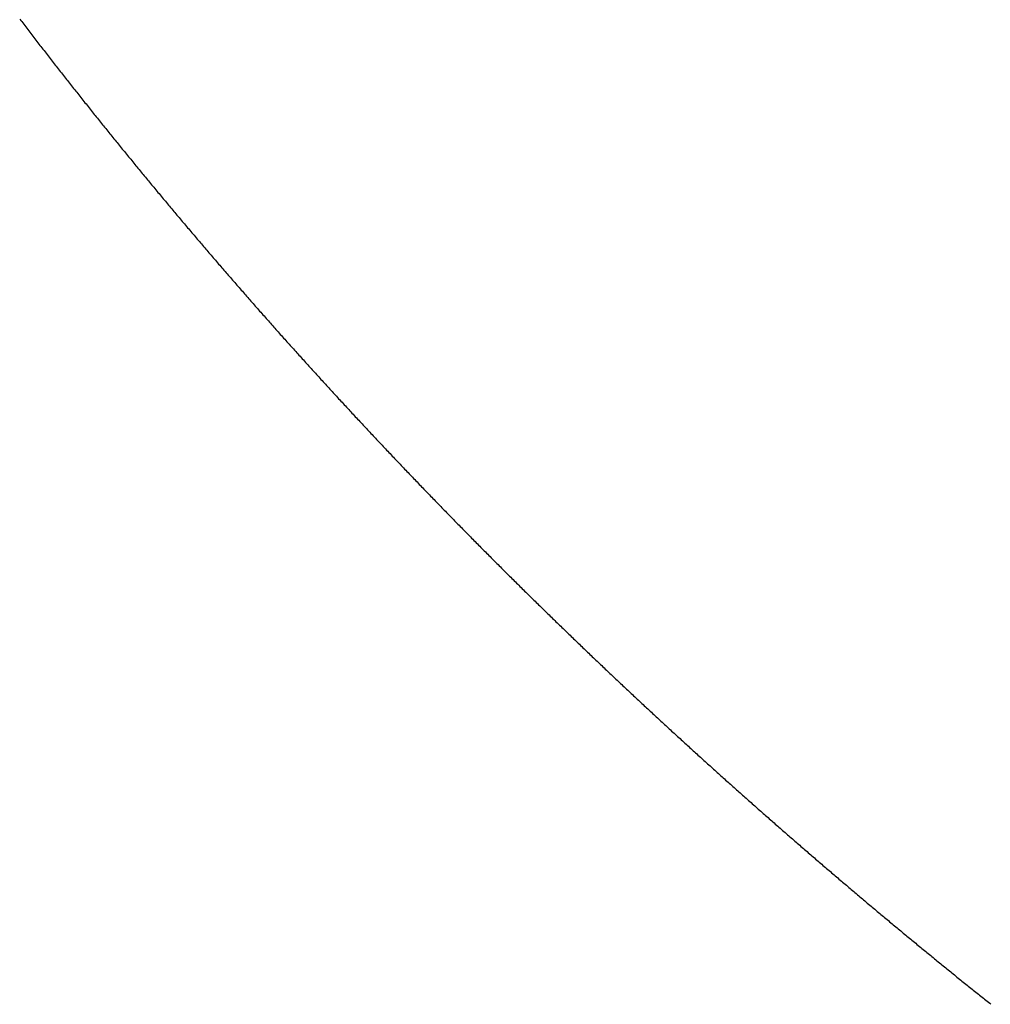
# Model space of a CAD drawing. Units: inches. Extents: x 26.4 to 43.4, y 30.1 to 52.1.
# Drawn here: x 35.7 to 35.7, y 35.9 to 36 of the extents above; entities that cross this region are included whole.
import ezdxf

# ---------------------------------------------------------------- set-up
doc = ezdxf.new("R2010")
doc.units = ezdxf.units.IN
doc.header["$LTSCALE"] = 0.5
doc.header["$MEASUREMENT"] = 0

msp = doc.modelspace()

# ---------------------------------------------------------------- linework, layer by layer
for p, q in [((35.699168, 35.968159), (35.699189, 35.968132)), ((35.699189, 35.968132), (35.69921, 35.968105)), ((35.69921, 35.968105), (35.699231, 35.968078)), ((35.699231, 35.968078), (35.699252, 35.96805)), ((35.699252, 35.96805), (35.699273, 35.968023)), ((35.699273, 35.968023), (35.699293, 35.967996)), ((35.699293, 35.967996), (35.699314, 35.967969)), ((35.699314, 35.967969), (35.699335, 35.967941)), ((35.699335, 35.967941), (35.699356, 35.967914)), ((35.699356, 35.967914), (35.699377, 35.967887)), ((35.699377, 35.967887), (35.699398, 35.96786)), ((35.699398, 35.96786), (35.699419, 35.967833)), ((35.699419, 35.967833), (35.69944, 35.967806)), ((35.69944, 35.967806), (35.699461, 35.967778)), ((35.699461, 35.967778), (35.699481, 35.967751)), ((35.699481, 35.967751), (35.699502, 35.967724)), ((35.699502, 35.967724), (35.699523, 35.967697)), ((35.699523, 35.967697), (35.699544, 35.96767)), ((35.699544, 35.96767), (35.699565, 35.967643)), ((35.699565, 35.967643), (35.699586, 35.967616)), ((35.699586, 35.967616), (35.699607, 35.967589)), ((35.699607, 35.967589), (35.699628, 35.967562)), ((35.699628, 35.967562), (35.699649, 35.967535)), ((35.699649, 35.967535), (35.69967, 35.967507)), ((35.69967, 35.967507), (35.699691, 35.96748)), ((35.699691, 35.96748), (35.699712, 35.967453)), ((35.699712, 35.967453), (35.699733, 35.967426)), ((35.699733, 35.967426), (35.699754, 35.967399)), ((35.699754, 35.967399), (35.699775, 35.967372)), ((35.699775, 35.967372), (35.699796, 35.967345)), ((35.699796, 35.967345), (35.699817, 35.967318)), ((35.699817, 35.967318), (35.699838, 35.967291)), ((35.699838, 35.967291), (35.699859, 35.967264)), ((35.699859, 35.967264), (35.69988, 35.967237)), ((35.69988, 35.967237), (35.699901, 35.96721)), ((35.699901, 35.96721), (35.699923, 35.967183)), ((35.699923, 35.967183), (35.699944, 35.967156)), ((35.699944, 35.967156), (35.699965, 35.967129)), ((35.699965, 35.967129), (35.699986, 35.967103)), ((35.699986, 35.967103), (35.700007, 35.967076)), ((35.700007, 35.967076), (35.700028, 35.967049)), ((35.700028, 35.967049), (35.700049, 35.967022)), ((35.700049, 35.967022), (35.70007, 35.966995)), ((35.70007, 35.966995), (35.700091, 35.966968)), ((35.700091, 35.966968), (35.700113, 35.966941)), ((35.700113, 35.966941), (35.700134, 35.966914)), ((35.700134, 35.966914), (35.700155, 35.966887)), ((35.700155, 35.966887), (35.700176, 35.96686)), ((35.700176, 35.96686), (35.700197, 35.966834)), ((35.700197, 35.966834), (35.700218, 35.966807)), ((35.700218, 35.966807), (35.70024, 35.96678)), ((35.70024, 35.96678), (35.700261, 35.966753)), ((35.700261, 35.966753), (35.700282, 35.966726)), ((35.700282, 35.966726), (35.700303, 35.966699)), ((35.700303, 35.966699), (35.700324, 35.966673)), ((35.700324, 35.966673), (35.700346, 35.966646)), ((35.700346, 35.966646), (35.700367, 35.966619)), ((35.700367, 35.966619), (35.700388, 35.966592)), ((35.700388, 35.966592), (35.700409, 35.966565)), ((35.700409, 35.966565), (35.700431, 35.966539)), ((35.700431, 35.966539), (35.700452, 35.966512)), ((35.700452, 35.966512), (35.700473, 35.966485)), ((35.700473, 35.966485), (35.700494, 35.966458)), ((35.700494, 35.966458), (35.700516, 35.966432)), ((35.700516, 35.966432), (35.700537, 35.966405)), ((35.700537, 35.966405), (35.700558, 35.966378)), ((35.700558, 35.966378), (35.700579, 35.966351)), ((35.700579, 35.966351), (35.700601, 35.966325)), ((35.700601, 35.966325), (35.700622, 35.966298)), ((35.700622, 35.966298), (35.700643, 35.966271)), ((35.700643, 35.966271), (35.700665, 35.966245)), ((35.700665, 35.966245), (35.700686, 35.966218)), ((35.700686, 35.966218), (35.700707, 35.966191)), ((35.700707, 35.966191), (35.700729, 35.966165)), ((35.700729, 35.966165), (35.70075, 35.966138)), ((35.70075, 35.966138), (35.700771, 35.966111)), ((35.700771, 35.966111), (35.700793, 35.966085)), ((35.700793, 35.966085), (35.700814, 35.966058)), ((35.700814, 35.966058), (35.700836, 35.966032)), ((35.700836, 35.966032), (35.700857, 35.966005)), ((35.700857, 35.966005), (35.700878, 35.965978)), ((35.700878, 35.965978), (35.7009, 35.965952)), ((35.7009, 35.965952), (35.700921, 35.965925)), ((35.700921, 35.965925), (35.700943, 35.965899)), ((35.700943, 35.965899), (35.700964, 35.965872)), ((35.700964, 35.965872), (35.700985, 35.965845)), ((35.700985, 35.965845), (35.701007, 35.965819)), ((35.701007, 35.965819), (35.701028, 35.965792)), ((35.701028, 35.965792), (35.70105, 35.965766)), ((35.70105, 35.965766), (35.701071, 35.965739)), ((35.701071, 35.965739), (35.701093, 35.965713)), ((35.701093, 35.965713), (35.701114, 35.965686)), ((35.701114, 35.965686), (35.701136, 35.96566)), ((35.701136, 35.96566), (35.701157, 35.965633)), ((35.701157, 35.965633), (35.701179, 35.965607)), ((35.701179, 35.965607), (35.7012, 35.96558)), ((35.7012, 35.96558), (35.701222, 35.965554)), ((35.701222, 35.965554), (35.701243, 35.965527)), ((35.701243, 35.965527), (35.701265, 35.965501)), ((35.701265, 35.965501), (35.701286, 35.965474)), ((35.701286, 35.965474), (35.701308, 35.965448)), ((35.701308, 35.965448), (35.701329, 35.965422)), ((35.701329, 35.965422), (35.701351, 35.965395)), ((35.701351, 35.965395), (35.701372, 35.965369)), ((35.701372, 35.965369), (35.701394, 35.965342)), ((35.701394, 35.965342), (35.701416, 35.965316)), ((35.701416, 35.965316), (35.701437, 35.96529)), ((35.701437, 35.96529), (35.701459, 35.965263)), ((35.701459, 35.965263), (35.70148, 35.965237)), ((35.70148, 35.965237), (35.701502, 35.96521)), ((35.701502, 35.96521), (35.701524, 35.965184)), ((35.701524, 35.965184), (35.701545, 35.965158)), ((35.701545, 35.965158), (35.701567, 35.965131)), ((35.701567, 35.965131), (35.701588, 35.965105)), ((35.701588, 35.965105), (35.70161, 35.965079)), ((35.70161, 35.965079), (35.701632, 35.965052)), ((35.701632, 35.965052), (35.701653, 35.965026)), ((35.701653, 35.965026), (35.701675, 35.965)), ((35.701675, 35.965), (35.701697, 35.964973)), ((35.701697, 35.964973), (35.701718, 35.964947)), ((35.701718, 35.964947), (35.70174, 35.964921)), ((35.70174, 35.964921), (35.701762, 35.964895)), ((35.701762, 35.964895), (35.701783, 35.964868)), ((35.701783, 35.964868), (35.701805, 35.964842)), ((35.701805, 35.964842), (35.701827, 35.964816)), ((35.701827, 35.964816), (35.701848, 35.96479)), ((35.701848, 35.96479), (35.70187, 35.964763)), ((35.70187, 35.964763), (35.701892, 35.964737)), ((35.701892, 35.964737), (35.701914, 35.964711)), ((35.701914, 35.964711), (35.701935, 35.964685)), ((35.701935, 35.964685), (35.701957, 35.964659)), ((35.701957, 35.964659), (35.701979, 35.964632)), ((35.701979, 35.964632), (35.702001, 35.964606)), ((35.702001, 35.964606), (35.702022, 35.96458)), ((35.702022, 35.96458), (35.702044, 35.964554)), ((35.702044, 35.964554), (35.702066, 35.964528)), ((35.702066, 35.964528), (35.702088, 35.964502)), ((35.702088, 35.964502), (35.70211, 35.964475)), ((35.70211, 35.964475), (35.702131, 35.964449)), ((35.702131, 35.964449), (35.702153, 35.964423)), ((35.702153, 35.964423), (35.702175, 35.964397)), ((35.702175, 35.964397), (35.702197, 35.964371)), ((35.702197, 35.964371), (35.702219, 35.964345)), ((35.702219, 35.964345), (35.70224, 35.964319)), ((35.70224, 35.964319), (35.702262, 35.964293)), ((35.702262, 35.964293), (35.702284, 35.964267)), ((35.702284, 35.964267), (35.702306, 35.96424)), ((35.702306, 35.96424), (35.702328, 35.964214)), ((35.702328, 35.964214), (35.70235, 35.964188)), ((35.70235, 35.964188), (35.702372, 35.964162)), ((35.702372, 35.964162), (35.702394, 35.964136)), ((35.702394, 35.964136), (35.702415, 35.96411)), ((35.702415, 35.96411), (35.702437, 35.964084)), ((35.702437, 35.964084), (35.702459, 35.964058)), ((35.702459, 35.964058), (35.702481, 35.964032)), ((35.702481, 35.964032), (35.702503, 35.964006)), ((35.702503, 35.964006), (35.702525, 35.96398)), ((35.702525, 35.96398), (35.702547, 35.963954)), ((35.702547, 35.963954), (35.702569, 35.963928)), ((35.702569, 35.963928), (35.702591, 35.963902)), ((35.702591, 35.963902), (35.702613, 35.963876)), ((35.702613, 35.963876), (35.702635, 35.96385)), ((35.702635, 35.96385), (35.702657, 35.963824)), ((35.702657, 35.963824), (35.702679, 35.963798)), ((35.702679, 35.963798), (35.702701, 35.963773)), ((35.702701, 35.963773), (35.702723, 35.963747)), ((35.702723, 35.963747), (35.702745, 35.963721)), ((35.702745, 35.963721), (35.702767, 35.963695)), ((35.702767, 35.963695), (35.702789, 35.963669)), ((35.702789, 35.963669), (35.702811, 35.963643)), ((35.702811, 35.963643), (35.702833, 35.963617)), ((35.702833, 35.963617), (35.702855, 35.963591)), ((35.702855, 35.963591), (35.702877, 35.963565)), ((35.702877, 35.963565), (35.702899, 35.96354)), ((35.702899, 35.96354), (35.702921, 35.963514)), ((35.702921, 35.963514), (35.702943, 35.963488)), ((35.702943, 35.963488), (35.702965, 35.963462)), ((35.702965, 35.963462), (35.702987, 35.963436)), ((35.702987, 35.963436), (35.703009, 35.96341)), ((35.703009, 35.96341), (35.703031, 35.963385)), ((35.703031, 35.963385), (35.703053, 35.963359)), ((35.703053, 35.963359), (35.703075, 35.963333)), ((35.703075, 35.963333), (35.703097, 35.963307)), ((35.703097, 35.963307), (35.70312, 35.963281)), ((35.70312, 35.963281), (35.703142, 35.963256)), ((35.703142, 35.963256), (35.703164, 35.96323)), ((35.703164, 35.96323), (35.703186, 35.963204)), ((35.703186, 35.963204), (35.703208, 35.963178)), ((35.703208, 35.963178), (35.70323, 35.963153)), ((35.70323, 35.963153), (35.703252, 35.963127)), ((35.703252, 35.963127), (35.703274, 35.963101)), ((35.703274, 35.963101), (35.703297, 35.963076)), ((35.703297, 35.963076), (35.703319, 35.96305)), ((35.703319, 35.96305), (35.703341, 35.963024)), ((35.703341, 35.963024), (35.703363, 35.962998)), ((35.703363, 35.962998), (35.703385, 35.962973)), ((35.703385, 35.962973), (35.703408, 35.962947)), ((35.703408, 35.962947), (35.70343, 35.962921)), ((35.70343, 35.962921), (35.703452, 35.962896)), ((35.703452, 35.962896), (35.703474, 35.96287)), ((35.703474, 35.96287), (35.703496, 35.962844)), ((35.703496, 35.962844), (35.703519, 35.962819)), ((35.703519, 35.962819), (35.703541, 35.962793)), ((35.703541, 35.962793), (35.703563, 35.962768)), ((35.703563, 35.962768), (35.703585, 35.962742)), ((35.703585, 35.962742), (35.703608, 35.962716)), ((35.703608, 35.962716), (35.70363, 35.962691)), ((35.70363, 35.962691), (35.703652, 35.962665)), ((35.703652, 35.962665), (35.703674, 35.96264)), ((35.703674, 35.96264), (35.703697, 35.962614)), ((35.703697, 35.962614), (35.703719, 35.962588)), ((35.703719, 35.962588), (35.703741, 35.962563)), ((35.703741, 35.962563), (35.703764, 35.962537)), ((35.703764, 35.962537), (35.703786, 35.962512)), ((35.703786, 35.962512), (35.703808, 35.962486)), ((35.703808, 35.962486), (35.703831, 35.962461)), ((35.703831, 35.962461), (35.703853, 35.962435)), ((35.703853, 35.962435), (35.703875, 35.96241)), ((35.703875, 35.96241), (35.703898, 35.962384)), ((35.703898, 35.962384), (35.70392, 35.962359)), ((35.70392, 35.962359), (35.703942, 35.962333)), ((35.703942, 35.962333), (35.703965, 35.962308)), ((35.703965, 35.962308), (35.703987, 35.962282)), ((35.703987, 35.962282), (35.704009, 35.962257)), ((35.704009, 35.962257), (35.704032, 35.962231)), ((35.704032, 35.962231), (35.704054, 35.962206)), ((35.704054, 35.962206), (35.704077, 35.962181)), ((35.704077, 35.962181), (35.704099, 35.962155)), ((35.704099, 35.962155), (35.704121, 35.96213)), ((35.704121, 35.96213), (35.704144, 35.962104)), ((35.704144, 35.962104), (35.704166, 35.962079)), ((35.704166, 35.962079), (35.704189, 35.962054)), ((35.704189, 35.962054), (35.704211, 35.962028)), ((35.704211, 35.962028), (35.704234, 35.962003)), ((35.704234, 35.962003), (35.704256, 35.961977)), ((35.704256, 35.961977), (35.704278, 35.961952)), ((35.704278, 35.961952), (35.704301, 35.961927)), ((35.704301, 35.961927), (35.704323, 35.961901)), ((35.704323, 35.961901), (35.704346, 35.961876)), ((35.704346, 35.961876), (35.704368, 35.961851)), ((35.704368, 35.961851), (35.704391, 35.961825)), ((35.704391, 35.961825), (35.704413, 35.9618)), ((35.704413, 35.9618), (35.704436, 35.961775)), ((35.704436, 35.961775), (35.704458, 35.961749)), ((35.704458, 35.961749), (35.704481, 35.961724)), ((35.704481, 35.961724), (35.704503, 35.961699)), ((35.704503, 35.961699), (35.704526, 35.961674)), ((35.704526, 35.961674), (35.704548, 35.961648)), ((35.704548, 35.961648), (35.704571, 35.961623)), ((35.704571, 35.961623), (35.704594, 35.961598)), ((35.704594, 35.961598), (35.704616, 35.961572)), ((35.704616, 35.961572), (35.704639, 35.961547)), ((35.704639, 35.961547), (35.704661, 35.961522)), ((35.704661, 35.961522), (35.704684, 35.961497)), ((35.704684, 35.961497), (35.704706, 35.961472)), ((35.704706, 35.961472), (35.704729, 35.961446)), ((35.704729, 35.961446), (35.704752, 35.961421)), ((35.704752, 35.961421), (35.704774, 35.961396)), ((35.704774, 35.961396), (35.704797, 35.961371)), ((35.704797, 35.961371), (35.704819, 35.961346)), ((35.704819, 35.961346), (35.704842, 35.96132)), ((35.704842, 35.96132), (35.704865, 35.961295)), ((35.704865, 35.961295), (35.704887, 35.96127)), ((35.704887, 35.96127), (35.70491, 35.961245)), ((35.70491, 35.961245), (35.704933, 35.96122)), ((35.704933, 35.96122), (35.704955, 35.961195)), ((35.704955, 35.961195), (35.704978, 35.96117)), ((35.704978, 35.96117), (35.705001, 35.961144)), ((35.705001, 35.961144), (35.705023, 35.961119)), ((35.705023, 35.961119), (35.705046, 35.961094)), ((35.705046, 35.961094), (35.705069, 35.961069)), ((35.705069, 35.961069), (35.705091, 35.961044)), ((35.705091, 35.961044), (35.705114, 35.961019)), ((35.705114, 35.961019), (35.705137, 35.960994)), ((35.705137, 35.960994), (35.705159, 35.960969)), ((35.705159, 35.960969), (35.705182, 35.960944)), ((35.705182, 35.960944), (35.705205, 35.960919)), ((35.705205, 35.960919), (35.705228, 35.960894)), ((35.705228, 35.960894), (35.70525, 35.960869)), ((35.70525, 35.960869), (35.705273, 35.960844)), ((35.705273, 35.960844), (35.705296, 35.960819)), ((35.705296, 35.960819), (35.705319, 35.960794)), ((35.705319, 35.960794), (35.705341, 35.960769)), ((35.705341, 35.960769), (35.705364, 35.960744)), ((35.705364, 35.960744), (35.705387, 35.960719)), ((35.705387, 35.960719), (35.70541, 35.960694)), ((35.70541, 35.960694), (35.705433, 35.960669)), ((35.705433, 35.960669), (35.705455, 35.960644)), ((35.705455, 35.960644), (35.705478, 35.960619)), ((35.705478, 35.960619), (35.705501, 35.960594)), ((35.705501, 35.960594), (35.705524, 35.960569)), ((35.705524, 35.960569), (35.705547, 35.960544)), ((35.705547, 35.960544), (35.705569, 35.960519)), ((35.705569, 35.960519), (35.705592, 35.960494)), ((35.705592, 35.960494), (35.705615, 35.960469)), ((35.705615, 35.960469), (35.705638, 35.960444)), ((35.705638, 35.960444), (35.705661, 35.96042)), ((35.705661, 35.96042), (35.705684, 35.960395)), ((35.705684, 35.960395), (35.705707, 35.96037)), ((35.705707, 35.96037), (35.705729, 35.960345)), ((35.705729, 35.960345), (35.705752, 35.96032)), ((35.705752, 35.96032), (35.705775, 35.960295)), ((35.705775, 35.960295), (35.705798, 35.96027)), ((35.705798, 35.96027), (35.705821, 35.960246)), ((35.705821, 35.960246), (35.705844, 35.960221)), ((35.705844, 35.960221), (35.705867, 35.960196)), ((35.705867, 35.960196), (35.70589, 35.960171)), ((35.70589, 35.960171), (35.705913, 35.960146)), ((35.705913, 35.960146), (35.705936, 35.960122)), ((35.705936, 35.960122), (35.705959, 35.960097)), ((35.705959, 35.960097), (35.705982, 35.960072)), ((35.705982, 35.960072), (35.706005, 35.960047)), ((35.706005, 35.960047), (35.706027, 35.960022)), ((35.706027, 35.960022), (35.70605, 35.959998)), ((35.70605, 35.959998), (35.706073, 35.959973)), ((35.706073, 35.959973), (35.706096, 35.959948)), ((35.706096, 35.959948), (35.706119, 35.959923)), ((35.706119, 35.959923), (35.706142, 35.959899)), ((35.706142, 35.959899), (35.706165, 35.959874)), ((35.706165, 35.959874), (35.706188, 35.959849)), ((35.706188, 35.959849), (35.706211, 35.959825)), ((35.706211, 35.959825), (35.706234, 35.9598)), ((35.706234, 35.9598), (35.706257, 35.959775)), ((35.706257, 35.959775), (35.70628, 35.959751)), ((35.70628, 35.959751), (35.706304, 35.959726)), ((35.706304, 35.959726), (35.706327, 35.959701)), ((35.706327, 35.959701), (35.70635, 35.959677)), ((35.70635, 35.959677), (35.706373, 35.959652)), ((35.706373, 35.959652), (35.706396, 35.959627)), ((35.706396, 35.959627), (35.706419, 35.959603)), ((35.706419, 35.959603), (35.706442, 35.959578)), ((35.706442, 35.959578), (35.706465, 35.959553)), ((35.706465, 35.959553), (35.706488, 35.959529)), ((35.706488, 35.959529), (35.706511, 35.959504)), ((35.706511, 35.959504), (35.706534, 35.95948)), ((35.706534, 35.95948), (35.706557, 35.959455)), ((35.706557, 35.959455), (35.70658, 35.95943)), ((35.70658, 35.95943), (35.706604, 35.959406)), ((35.706604, 35.959406), (35.706627, 35.959381)), ((35.706627, 35.959381), (35.70665, 35.959357)), ((35.70665, 35.959357), (35.706673, 35.959332)), ((35.706673, 35.959332), (35.706696, 35.959308)), ((35.706696, 35.959308), (35.706719, 35.959283)), ((35.706719, 35.959283), (35.706742, 35.959259)), ((35.706742, 35.959259), (35.706766, 35.959234)), ((35.706766, 35.959234), (35.706789, 35.95921)), ((35.706789, 35.95921), (35.706812, 35.959185)), ((35.706812, 35.959185), (35.706835, 35.959161)), ((35.706835, 35.959161), (35.706858, 35.959136)), ((35.706858, 35.959136), (35.706882, 35.959112)), ((35.706882, 35.959112), (35.706905, 35.959087)), ((35.706905, 35.959087), (35.706928, 35.959063)), ((35.706928, 35.959063), (35.706951, 35.959038)), ((35.706951, 35.959038), (35.706974, 35.959014)), ((35.706974, 35.959014), (35.706998, 35.958989)), ((35.706998, 35.958989), (35.707021, 35.958965)), ((35.707021, 35.958965), (35.707044, 35.958941)), ((35.707044, 35.958941), (35.707067, 35.958916)), ((35.707067, 35.958916), (35.707091, 35.958892)), ((35.707091, 35.958892), (35.707114, 35.958867)), ((35.707114, 35.958867), (35.707137, 35.958843)), ((35.707137, 35.958843), (35.70716, 35.958819)), ((35.70716, 35.958819), (35.707184, 35.958794)), ((35.707184, 35.958794), (35.707207, 35.95877)), ((35.707207, 35.95877), (35.70723, 35.958746)), ((35.70723, 35.958746), (35.707254, 35.958721)), ((35.707254, 35.958721), (35.707277, 35.958697)), ((35.707277, 35.958697), (35.7073, 35.958672)), ((35.7073, 35.958672), (35.707323, 35.958648)), ((35.707323, 35.958648), (35.707347, 35.958624)), ((35.707347, 35.958624), (35.70737, 35.9586)), ((35.70737, 35.9586), (35.707393, 35.958575)), ((35.707393, 35.958575), (35.707417, 35.958551)), ((35.707417, 35.958551), (35.70744, 35.958527)), ((35.70744, 35.958527), (35.707464, 35.958502)), ((35.707464, 35.958502), (35.707487, 35.958478)), ((35.707487, 35.958478), (35.70751, 35.958454)), ((35.70751, 35.958454), (35.707534, 35.95843)), ((35.707534, 35.95843), (35.707557, 35.958405)), ((35.707557, 35.958405), (35.70758, 35.958381)), ((35.70758, 35.958381), (35.707604, 35.958357)), ((35.707604, 35.958357), (35.707627, 35.958333)), ((35.707627, 35.958333), (35.707651, 35.958308)), ((35.707651, 35.958308), (35.707674, 35.958284)), ((35.707674, 35.958284), (35.707697, 35.95826)), ((35.707697, 35.95826), (35.707721, 35.958236)), ((35.707721, 35.958236), (35.707744, 35.958212)), ((35.707744, 35.958212), (35.707768, 35.958187)), ((35.707768, 35.958187), (35.707791, 35.958163)), ((35.707791, 35.958163), (35.707815, 35.958139)), ((35.707815, 35.958139), (35.707838, 35.958115)), ((35.707838, 35.958115), (35.707861, 35.958091)), ((35.707861, 35.958091), (35.707885, 35.958067)), ((35.707885, 35.958067), (35.707908, 35.958042)), ((35.707908, 35.958042), (35.707932, 35.958018)), ((35.707932, 35.958018), (35.707955, 35.957994)), ((35.707955, 35.957994), (35.707979, 35.95797)), ((35.707979, 35.95797), (35.708002, 35.957946)), ((35.708002, 35.957946), (35.708026, 35.957922)), ((35.708026, 35.957922), (35.708049, 35.957898)), ((35.708049, 35.957898), (35.708073, 35.957874)), ((35.708073, 35.957874), (35.708096, 35.95785)), ((35.708096, 35.95785), (35.70812, 35.957826)), ((35.70812, 35.957826), (35.708143, 35.957801)), ((35.708143, 35.957801), (35.708167, 35.957777)), ((35.708167, 35.957777), (35.708191, 35.957753)), ((35.708191, 35.957753), (35.708214, 35.957729)), ((35.708214, 35.957729), (35.708238, 35.957705)), ((35.708238, 35.957705), (35.708261, 35.957681)), ((35.708261, 35.957681), (35.708285, 35.957657)), ((35.708285, 35.957657), (35.708308, 35.957633)), ((35.708308, 35.957633), (35.708332, 35.957609)), ((35.708332, 35.957609), (35.708356, 35.957585)), ((35.708356, 35.957585), (35.708379, 35.957561)), ((35.708379, 35.957561), (35.708403, 35.957537)), ((35.708403, 35.957537), (35.708426, 35.957513)), ((35.708426, 35.957513), (35.70845, 35.957489)), ((35.70845, 35.957489), (35.708474, 35.957465)), ((35.708474, 35.957465), (35.708497, 35.957442)), ((35.708497, 35.957442), (35.708521, 35.957418)), ((35.708521, 35.957418), (35.708545, 35.957394)), ((35.708545, 35.957394), (35.708568, 35.95737)), ((35.708568, 35.95737), (35.708592, 35.957346)), ((35.708592, 35.957346), (35.708615, 35.957322)), ((35.708615, 35.957322), (35.708639, 35.957298)), ((35.708639, 35.957298), (35.708663, 35.957274)), ((35.708663, 35.957274), (35.708686, 35.95725)), ((35.708686, 35.95725), (35.70871, 35.957226)), ((35.70871, 35.957226), (35.708734, 35.957202)), ((35.708734, 35.957202), (35.708758, 35.957179)), ((35.708758, 35.957179), (35.708781, 35.957155)), ((35.708781, 35.957155), (35.708805, 35.957131)), ((35.708805, 35.957131), (35.708829, 35.957107)), ((35.708829, 35.957107), (35.708852, 35.957083)), ((35.708852, 35.957083), (35.708876, 35.957059)), ((35.708876, 35.957059), (35.7089, 35.957036)), ((35.7089, 35.957036), (35.708924, 35.957012)), ((35.708924, 35.957012), (35.708947, 35.956988)), ((35.708947, 35.956988), (35.708971, 35.956964)), ((35.708971, 35.956964), (35.708995, 35.95694)), ((35.708995, 35.95694), (35.709019, 35.956917)), ((35.709019, 35.956917), (35.709042, 35.956893)), ((35.709042, 35.956893), (35.709066, 35.956869)), ((35.709066, 35.956869), (35.70909, 35.956845)), ((35.70909, 35.956845), (35.709114, 35.956822)), ((35.709114, 35.956822), (35.709137, 35.956798)), ((35.709137, 35.956798), (35.709161, 35.956774)), ((35.709161, 35.956774), (35.709185, 35.95675)), ((35.709185, 35.95675), (35.709209, 35.956727)), ((35.709209, 35.956727), (35.709233, 35.956703)), ((35.709233, 35.956703), (35.709257, 35.956679)), ((35.709257, 35.956679), (35.70928, 35.956656)), ((35.70928, 35.956656), (35.709304, 35.956632)), ((35.709304, 35.956632), (35.709328, 35.956608)), ((35.709328, 35.956608), (35.709352, 35.956585)), ((35.709352, 35.956585), (35.709376, 35.956561)), ((35.709376, 35.956561), (35.7094, 35.956537)), ((35.7094, 35.956537), (35.709423, 35.956514)), ((35.709423, 35.956514), (35.709447, 35.95649)), ((35.709447, 35.95649), (35.709471, 35.956466)), ((35.709471, 35.956466), (35.709495, 35.956443)), ((35.709495, 35.956443), (35.709519, 35.956419)), ((35.709519, 35.956419), (35.709543, 35.956395)), ((35.709543, 35.956395), (35.709567, 35.956372)), ((35.709567, 35.956372), (35.709591, 35.956348)), ((35.709591, 35.956348), (35.709615, 35.956325)), ((35.709615, 35.956325), (35.709639, 35.956301)), ((35.709639, 35.956301), (35.709662, 35.956278)), ((35.709662, 35.956278), (35.709686, 35.956254)), ((35.709686, 35.956254), (35.70971, 35.95623)), ((35.70971, 35.95623), (35.709734, 35.956207)), ((35.709734, 35.956207), (35.709758, 35.956183)), ((35.709758, 35.956183), (35.709782, 35.95616)), ((35.709782, 35.95616), (35.709806, 35.956136)), ((35.709806, 35.956136), (35.70983, 35.956113)), ((35.70983, 35.956113), (35.709854, 35.956089)), ((35.709854, 35.956089), (35.709878, 35.956066)), ((35.709878, 35.956066), (35.709902, 35.956042)), ((35.709902, 35.956042), (35.709926, 35.956019)), ((35.709926, 35.956019), (35.70995, 35.955995)), ((35.70995, 35.955995), (35.709974, 35.955972)), ((35.709974, 35.955972), (35.709998, 35.955948)), ((35.709998, 35.955948), (35.710022, 35.955925)), ((35.710022, 35.955925), (35.710046, 35.955901)), ((35.710046, 35.955901), (35.71007, 35.955878)), ((35.71007, 35.955878), (35.710094, 35.955855)), ((35.710094, 35.955855), (35.710118, 35.955831)), ((35.710118, 35.955831), (35.710142, 35.955808)), ((35.710142, 35.955808), (35.710166, 35.955784)), ((35.710166, 35.955784), (35.71019, 35.955761)), ((35.71019, 35.955761), (35.710214, 35.955737)), ((35.710214, 35.955737), (35.710238, 35.955714)), ((35.710238, 35.955714), (35.710263, 35.955691)), ((35.710263, 35.955691), (35.710287, 35.955667)), ((35.710287, 35.955667), (35.710311, 35.955644)), ((35.710311, 35.955644), (35.710335, 35.955621)), ((35.710335, 35.955621), (35.710359, 35.955597)), ((35.710359, 35.955597), (35.710383, 35.955574)), ((35.710383, 35.955574), (35.710407, 35.955551)), ((35.710407, 35.955551), (35.710431, 35.955527)), ((35.710431, 35.955527), (35.710455, 35.955504)), ((35.710455, 35.955504), (35.710479, 35.955481)), ((35.710479, 35.955481), (35.710504, 35.955457)), ((35.710504, 35.955457), (35.710528, 35.955434)), ((35.710528, 35.955434), (35.710552, 35.955411)), ((35.710552, 35.955411), (35.710576, 35.955387)), ((35.710576, 35.955387), (35.7106, 35.955364)), ((35.7106, 35.955364), (35.710624, 35.955341)), ((35.710624, 35.955341), (35.710648, 35.955318)), ((35.710648, 35.955318), (35.710673, 35.955294)), ((35.710673, 35.955294), (35.710697, 35.955271)), ((35.710697, 35.955271), (35.710721, 35.955248)), ((35.710721, 35.955248), (35.710745, 35.955225)), ((35.710745, 35.955225), (35.710769, 35.955201)), ((35.710769, 35.955201), (35.710794, 35.955178)), ((35.710794, 35.955178), (35.710818, 35.955155)), ((35.710818, 35.955155), (35.710842, 35.955132)), ((35.710842, 35.955132), (35.710866, 35.955109)), ((35.710866, 35.955109), (35.710891, 35.955085)), ((35.710891, 35.955085), (35.710915, 35.955062)), ((35.710915, 35.955062), (35.710939, 35.955039)), ((35.710939, 35.955039), (35.710963, 35.955016)), ((35.710963, 35.955016), (35.710987, 35.954993)), ((35.710987, 35.954993), (35.711012, 35.95497)), ((35.711012, 35.95497), (35.711036, 35.954946)), ((35.711036, 35.954946), (35.71106, 35.954923)), ((35.71106, 35.954923), (35.711085, 35.9549)), ((35.711085, 35.9549), (35.711109, 35.954877)), ((35.711109, 35.954877), (35.711133, 35.954854)), ((35.711133, 35.954854), (35.711157, 35.954831)), ((35.711157, 35.954831), (35.711182, 35.954808)), ((35.711182, 35.954808), (35.711206, 35.954785)), ((35.711206, 35.954785), (35.71123, 35.954761)), ((35.71123, 35.954761), (35.711255, 35.954738)), ((35.711255, 35.954738), (35.711279, 35.954715)), ((35.711279, 35.954715), (35.711303, 35.954692)), ((35.711303, 35.954692), (35.711328, 35.954669)), ((35.711328, 35.954669), (35.711352, 35.954646)), ((35.711352, 35.954646), (35.711376, 35.954623)), ((35.711376, 35.954623), (35.711401, 35.9546)), ((35.711401, 35.9546), (35.711425, 35.954577)), ((35.711425, 35.954577), (35.711449, 35.954554)), ((35.711449, 35.954554), (35.711474, 35.954531)), ((35.711474, 35.954531), (35.711498, 35.954508)), ((35.711498, 35.954508), (35.711522, 35.954485)), ((35.711522, 35.954485), (35.711547, 35.954462)), ((35.711547, 35.954462), (35.711571, 35.954439)), ((35.711571, 35.954439), (35.711596, 35.954416)), ((35.711596, 35.954416), (35.71162, 35.954393)), ((35.71162, 35.954393), (35.711644, 35.95437)), ((35.711644, 35.95437), (35.711669, 35.954347)), ((35.711669, 35.954347), (35.711693, 35.954324)), ((35.711693, 35.954324), (35.711718, 35.954301)), ((35.711718, 35.954301), (35.711742, 35.954278)), ((35.711742, 35.954278), (35.711767, 35.954256)), ((35.711767, 35.954256), (35.711791, 35.954233)), ((35.711791, 35.954233), (35.711815, 35.95421)), ((35.711815, 35.95421), (35.71184, 35.954187)), ((35.71184, 35.954187), (35.711864, 35.954164)), ((35.711864, 35.954164), (35.711889, 35.954141)), ((35.711889, 35.954141), (35.711913, 35.954118)), ((35.711913, 35.954118), (35.711938, 35.954095)), ((35.711938, 35.954095), (35.711962, 35.954072)), ((35.711962, 35.954072), (35.711987, 35.95405)), ((35.711987, 35.95405), (35.712011, 35.954027)), ((35.712011, 35.954027), (35.712036, 35.954004)), ((35.712036, 35.954004), (35.71206, 35.953981)), ((35.71206, 35.953981), (35.712085, 35.953958)), ((35.712085, 35.953958), (35.712109, 35.953935)), ((35.712109, 35.953935), (35.712134, 35.953913)), ((35.712134, 35.953913), (35.712158, 35.95389)), ((35.712158, 35.95389), (35.712183, 35.953867)), ((35.712183, 35.953867), (35.712207, 35.953844)), ((35.712207, 35.953844), (35.712232, 35.953822)), ((35.712232, 35.953822), (35.712257, 35.953799)), ((35.712257, 35.953799), (35.712281, 35.953776)), ((35.712281, 35.953776), (35.712306, 35.953753)), ((35.712306, 35.953753), (35.71233, 35.95373)), ((35.71233, 35.95373), (35.712355, 35.953708)), ((35.712355, 35.953708), (35.712379, 35.953685)), ((35.712379, 35.953685), (35.712404, 35.953662)), ((35.712404, 35.953662), (35.712429, 35.95364)), ((35.712429, 35.95364), (35.712453, 35.953617)), ((35.712453, 35.953617), (35.712478, 35.953594)), ((35.712478, 35.953594), (35.712502, 35.953571)), ((35.712502, 35.953571), (35.712527, 35.953549)), ((35.712527, 35.953549), (35.712552, 35.953526)), ((35.712552, 35.953526), (35.712576, 35.953503)), ((35.712576, 35.953503), (35.712601, 35.953481)), ((35.712601, 35.953481), (35.712625, 35.953458)), ((35.712625, 35.953458), (35.71265, 35.953435)), ((35.71265, 35.953435), (35.712675, 35.953413)), ((35.712675, 35.953413), (35.712699, 35.95339)), ((35.712699, 35.95339), (35.712724, 35.953368)), ((35.712724, 35.953368), (35.712749, 35.953345)), ((35.712749, 35.953345), (35.712773, 35.953322)), ((35.712773, 35.953322), (35.712798, 35.9533)), ((35.712798, 35.9533), (35.712823, 35.953277)), ((35.712823, 35.953277), (35.712847, 35.953255)), ((35.712847, 35.953255), (35.712872, 35.953232)), ((35.712872, 35.953232), (35.712897, 35.953209)), ((35.712897, 35.953209), (35.712922, 35.953187)), ((35.712922, 35.953187), (35.712946, 35.953164)), ((35.712946, 35.953164), (35.712971, 35.953142)), ((35.712971, 35.953142), (35.712996, 35.953119)), ((35.712996, 35.953119), (35.71302, 35.953097)), ((35.71302, 35.953097), (35.713045, 35.953074)), ((35.713045, 35.953074), (35.71307, 35.953052)), ((35.71307, 35.953052), (35.713095, 35.953029)), ((35.713095, 35.953029), (35.713119, 35.953006)), ((35.713119, 35.953006), (35.713144, 35.952984)), ((35.713144, 35.952984), (35.713169, 35.952961)), ((35.713169, 35.952961), (35.713194, 35.952939)), ((35.713194, 35.952939), (35.713218, 35.952917)), ((35.713218, 35.952917), (35.713243, 35.952894)), ((35.713243, 35.952894), (35.713268, 35.952872)), ((35.713268, 35.952872), (35.713293, 35.952849)), ((35.713293, 35.952849), (35.713318, 35.952827)), ((35.713318, 35.952827), (35.713342, 35.952804)), ((35.713342, 35.952804), (35.713367, 35.952782)), ((35.713367, 35.952782), (35.713392, 35.952759)), ((35.713392, 35.952759), (35.713417, 35.952737)), ((35.713417, 35.952737), (35.713442, 35.952715)), ((35.713442, 35.952715), (35.713467, 35.952692)), ((35.713467, 35.952692), (35.713491, 35.95267)), ((35.713491, 35.95267), (35.713516, 35.952647)), ((35.713516, 35.952647), (35.713541, 35.952625)), ((35.713541, 35.952625), (35.713566, 35.952603)), ((35.713566, 35.952603), (35.713591, 35.95258)), ((35.713591, 35.95258), (35.713616, 35.952558)), ((35.713616, 35.952558), (35.71364, 35.952535)), ((35.71364, 35.952535), (35.713665, 35.952513)), ((35.713665, 35.952513), (35.71369, 35.952491)), ((35.71369, 35.952491), (35.713715, 35.952468)), ((35.713715, 35.952468), (35.71374, 35.952446)), ((35.71374, 35.952446), (35.713765, 35.952424)), ((35.713765, 35.952424), (35.71379, 35.952402)), ((35.71379, 35.952402), (35.713815, 35.952379)), ((35.713815, 35.952379), (35.71384, 35.952357)), ((35.71384, 35.952357), (35.713865, 35.952335)), ((35.713865, 35.952335), (35.713889, 35.952312)), ((35.713889, 35.952312), (35.713914, 35.95229)), ((35.713914, 35.95229), (35.713939, 35.952268)), ((35.713939, 35.952268), (35.713964, 35.952246)), ((35.713964, 35.952246), (35.713989, 35.952223)), ((35.713989, 35.952223), (35.714014, 35.952201)), ((35.714014, 35.952201), (35.714039, 35.952179)), ((35.714039, 35.952179), (35.714064, 35.952157)), ((35.714064, 35.952157), (35.714089, 35.952134)), ((35.714089, 35.952134), (35.714114, 35.952112)), ((35.714114, 35.952112), (35.714139, 35.95209)), ((35.714139, 35.95209), (35.714164, 35.952068)), ((35.714164, 35.952068), (35.714189, 35.952046)), ((35.714189, 35.952046), (35.714214, 35.952023)), ((35.714214, 35.952023), (35.714239, 35.952001)), ((35.714239, 35.952001), (35.714264, 35.951979)), ((35.714264, 35.951979), (35.714289, 35.951957)), ((35.714289, 35.951957), (35.714314, 35.951935)), ((35.714314, 35.951935), (35.714339, 35.951913)), ((35.714339, 35.951913), (35.714364, 35.95189)), ((35.714364, 35.95189), (35.714389, 35.951868)), ((35.714389, 35.951868), (35.714414, 35.951846)), ((35.714414, 35.951846), (35.714439, 35.951824)), ((35.714439, 35.951824), (35.714464, 35.951802)), ((35.714464, 35.951802), (35.714489, 35.95178)), ((35.714489, 35.95178), (35.714514, 35.951758)), ((35.714514, 35.951758), (35.714539, 35.951736)), ((35.714539, 35.951736), (35.714564, 35.951714)), ((35.714564, 35.951714), (35.71459, 35.951691)), ((35.71459, 35.951691), (35.714615, 35.951669)), ((35.714615, 35.951669), (35.71464, 35.951647)), ((35.71464, 35.951647), (35.714665, 35.951625)), ((35.714665, 35.951625), (35.71469, 35.951603)), ((35.71469, 35.951603), (35.714715, 35.951581)), ((35.714715, 35.951581), (35.71474, 35.951559)), ((35.71474, 35.951559), (35.714765, 35.951537)), ((35.714765, 35.951537), (35.71479, 35.951515)), ((35.71479, 35.951515), (35.714815, 35.951493)), ((35.714815, 35.951493), (35.714841, 35.951471)), ((35.714841, 35.951471), (35.714866, 35.951449)), ((35.714866, 35.951449), (35.714891, 35.951427)), ((35.714891, 35.951427), (35.714916, 35.951405)), ((35.714916, 35.951405), (35.714941, 35.951383)), ((35.714941, 35.951383), (35.714966, 35.951361)), ((35.714966, 35.951361), (35.714991, 35.951339)), ((35.714991, 35.951339), (35.715017, 35.951317)), ((35.715017, 35.951317), (35.715042, 35.951295)), ((35.715042, 35.951295), (35.715067, 35.951273)), ((35.715067, 35.951273), (35.715092, 35.951251)), ((35.715092, 35.951251), (35.715117, 35.95123)), ((35.715117, 35.95123), (35.715143, 35.951208)), ((35.715143, 35.951208), (35.715168, 35.951186)), ((35.715168, 35.951186), (35.715193, 35.951164)), ((35.715193, 35.951164), (35.715218, 35.951142)), ((35.715218, 35.951142), (35.715243, 35.95112)), ((35.715243, 35.95112), (35.715269, 35.951098)), ((35.715269, 35.951098), (35.715294, 35.951076)), ((35.715294, 35.951076), (35.715319, 35.951054)), ((35.715319, 35.951054), (35.715344, 35.951033)), ((35.715344, 35.951033), (35.71537, 35.951011)), ((35.71537, 35.951011), (35.715395, 35.950989)), ((35.715395, 35.950989), (35.71542, 35.950967)), ((35.71542, 35.950967), (35.715445, 35.950945)), ((35.715445, 35.950945), (35.715471, 35.950923)), ((35.715471, 35.950923), (35.715496, 35.950902)), ((35.715496, 35.950902), (35.715521, 35.95088)), ((35.715521, 35.95088), (35.715546, 35.950858)), ((35.715546, 35.950858), (35.715572, 35.950836)), ((35.715572, 35.950836), (35.715597, 35.950814)), ((35.715597, 35.950814), (35.715622, 35.950793)), ((35.715622, 35.950793), (35.715648, 35.950771)), ((35.715648, 35.950771), (35.715673, 35.950749)), ((35.715673, 35.950749), (35.715698, 35.950727)), ((35.715698, 35.950727), (35.715724, 35.950706)), ((35.715724, 35.950706), (35.715749, 35.950684)), ((35.715749, 35.950684), (35.715774, 35.950662)), ((35.715774, 35.950662), (35.7158, 35.95064)), ((35.7158, 35.95064), (35.715825, 35.950619)), ((35.715825, 35.950619), (35.71585, 35.950597)), ((35.71585, 35.950597), (35.715876, 35.950575)), ((35.715876, 35.950575), (35.715901, 35.950554)), ((35.715901, 35.950554), (35.715926, 35.950532)), ((35.715926, 35.950532), (35.715952, 35.95051)), ((35.715952, 35.95051), (35.715977, 35.950488)), ((35.715977, 35.950488), (35.716002, 35.950467)), ((35.716002, 35.950467), (35.716028, 35.950445)), ((35.716028, 35.950445), (35.716053, 35.950423)), ((35.716053, 35.950423), (35.716079, 35.950402)), ((35.716079, 35.950402), (35.716104, 35.95038)), ((35.716104, 35.95038), (35.716129, 35.950359)), ((35.716129, 35.950359), (35.716155, 35.950337)), ((35.716155, 35.950337), (35.71618, 35.950315)), ((35.71618, 35.950315), (35.716206, 35.950294)), ((35.716206, 35.950294), (35.716231, 35.950272)), ((35.716231, 35.950272), (35.716257, 35.950251)), ((35.716257, 35.950251), (35.716282, 35.950229)), ((35.716282, 35.950229), (35.716307, 35.950207)), ((35.716307, 35.950207), (35.716333, 35.950186)), ((35.716333, 35.950186), (35.716358, 35.950164)), ((35.716358, 35.950164), (35.716384, 35.950143)), ((35.716384, 35.950143), (35.716409, 35.950121)), ((35.716409, 35.950121), (35.716435, 35.9501)), ((35.716435, 35.9501), (35.71646, 35.950078)), ((35.71646, 35.950078), (35.716486, 35.950056)), ((35.716486, 35.950056), (35.716511, 35.950035)), ((35.716511, 35.950035), (35.716537, 35.950013)), ((35.716537, 35.950013), (35.716562, 35.949992)), ((35.716562, 35.949992), (35.716588, 35.94997)), ((35.716588, 35.94997), (35.716613, 35.949949)), ((35.716613, 35.949949), (35.716639, 35.949927)), ((35.716639, 35.949927), (35.716664, 35.949906)), ((35.716664, 35.949906), (35.71669, 35.949884)), ((35.71669, 35.949884), (35.716715, 35.949863)), ((35.716715, 35.949863), (35.716741, 35.949842)), ((35.716741, 35.949842), (35.716766, 35.94982)), ((35.716766, 35.94982), (35.716792, 35.949799)), ((35.716792, 35.949799), (35.716817, 35.949777)), ((35.716817, 35.949777), (35.716843, 35.949756)), ((35.716843, 35.949756), (35.716868, 35.949734)), ((35.716868, 35.949734), (35.716894, 35.949713)), ((35.716894, 35.949713), (35.71692, 35.949692)), ((35.71692, 35.949692), (35.716945, 35.94967)), ((35.716945, 35.94967), (35.716971, 35.949649)), ((35.716971, 35.949649), (35.716996, 35.949627)), ((35.716996, 35.949627), (35.717022, 35.949606)), ((35.717022, 35.949606), (35.717047, 35.949585)), ((35.717047, 35.949585), (35.717073, 35.949563)), ((35.717073, 35.949563), (35.717099, 35.949542)), ((35.717099, 35.949542), (35.717124, 35.949521)), ((35.717124, 35.949521), (35.71715, 35.949499)), ((35.71715, 35.949499), (35.717176, 35.949478)), ((35.717176, 35.949478), (35.717201, 35.949457)), ((35.717201, 35.949457), (35.717227, 35.949435)), ((35.717227, 35.949435), (35.717252, 35.949414)), ((35.717252, 35.949414), (35.717278, 35.949393)), ((35.717278, 35.949393), (35.717304, 35.949371)), ((35.717304, 35.949371), (35.717329, 35.94935)), ((35.717329, 35.94935), (35.717355, 35.949329)), ((35.717355, 35.949329), (35.717381, 35.949307)), ((35.717381, 35.949307), (35.717406, 35.949286)), ((35.717406, 35.949286), (35.717432, 35.949265)), ((35.717432, 35.949265), (35.717458, 35.949244)), ((35.717458, 35.949244), (35.717483, 35.949222)), ((35.717483, 35.949222), (35.717509, 35.949201)), ((35.717509, 35.949201), (35.717535, 35.94918)), ((35.717535, 35.94918), (35.71756, 35.949159)), ((35.71756, 35.949159), (35.717586, 35.949137)), ((35.717586, 35.949137), (35.717612, 35.949116)), ((35.717612, 35.949116), (35.717638, 35.949095)), ((35.717638, 35.949095), (35.717663, 35.949074)), ((35.717663, 35.949074), (35.717689, 35.949053)), ((35.717689, 35.949053), (35.717715, 35.949031)), ((35.717715, 35.949031), (35.71774, 35.94901)), ((35.71774, 35.94901), (35.717766, 35.948989)), ((35.717766, 35.948989), (35.717792, 35.948968)), ((35.717792, 35.948968), (35.717818, 35.948947)), ((35.717818, 35.948947), (35.717843, 35.948926)), ((35.717843, 35.948926), (35.717869, 35.948904)), ((35.717869, 35.948904), (35.717895, 35.948883)), ((35.717895, 35.948883), (35.717921, 35.948862)), ((35.717921, 35.948862), (35.717947, 35.948841)), ((35.717947, 35.948841), (35.717972, 35.94882)), ((35.717972, 35.94882), (35.717998, 35.948799)), ((35.717998, 35.948799), (35.718024, 35.948778)), ((35.718024, 35.948778), (35.71805, 35.948757)), ((35.71805, 35.948757), (35.718075, 35.948736)), ((35.718075, 35.948736), (35.718101, 35.948714)), ((35.718101, 35.948714), (35.718127, 35.948693)), ((35.718127, 35.948693), (35.718153, 35.948672)), ((35.718153, 35.948672), (35.718179, 35.948651)), ((35.718179, 35.948651), (35.718205, 35.94863)), ((35.718205, 35.94863), (35.71823, 35.948609)), ((35.71823, 35.948609), (35.718256, 35.948588)), ((35.718256, 35.948588), (35.718282, 35.948567)), ((35.718282, 35.948567), (35.718308, 35.948546)), ((35.718308, 35.948546), (35.718334, 35.948525)), ((35.718334, 35.948525), (35.71836, 35.948504)), ((35.71836, 35.948504), (35.718385, 35.948483)), ((35.718385, 35.948483), (35.718411, 35.948462)), ((35.718411, 35.948462), (35.718437, 35.948441)), ((35.718437, 35.948441), (35.718463, 35.94842)), ((35.718463, 35.94842), (35.718489, 35.948399)), ((35.718489, 35.948399), (35.718515, 35.948378)), ((35.718515, 35.948378), (35.718541, 35.948357)), ((35.718541, 35.948357), (35.718567, 35.948336)), ((35.718567, 35.948336), (35.718593, 35.948315)), ((35.718593, 35.948315), (35.718618, 35.948294)), ((35.718618, 35.948294), (35.718644, 35.948273)), ((35.718644, 35.948273), (35.71867, 35.948253)), ((35.71867, 35.948253), (35.718696, 35.948232)), ((35.718696, 35.948232), (35.718722, 35.948211)), ((35.718722, 35.948211), (35.718748, 35.94819)), ((35.718748, 35.94819), (35.718774, 35.948169)), ((35.718774, 35.948169), (35.7188, 35.948148)), ((35.7188, 35.948148), (35.718826, 35.948127)), ((35.718826, 35.948127), (35.718852, 35.948106)), ((35.718852, 35.948106), (35.718878, 35.948085)), ((35.718878, 35.948085), (35.718904, 35.948065)), ((35.718904, 35.948065), (35.71893, 35.948044)), ((35.71893, 35.948044), (35.718956, 35.948023)), ((35.718956, 35.948023), (35.718982, 35.948002)), ((35.718982, 35.948002), (35.719008, 35.947981)), ((35.719008, 35.947981), (35.719034, 35.94796)), ((35.719034, 35.94796), (35.71906, 35.94794)), ((35.71906, 35.94794), (35.719086, 35.947919)), ((35.719086, 35.947919), (35.719112, 35.947898)), ((35.719112, 35.947898), (35.719138, 35.947877)), ((35.719138, 35.947877), (35.719164, 35.947856)), ((35.719164, 35.947856), (35.71919, 35.947836)), ((35.71919, 35.947836), (35.719216, 35.947815))]:
    msp.add_line(p, q)

doc.saveas('drawing.dxf')
